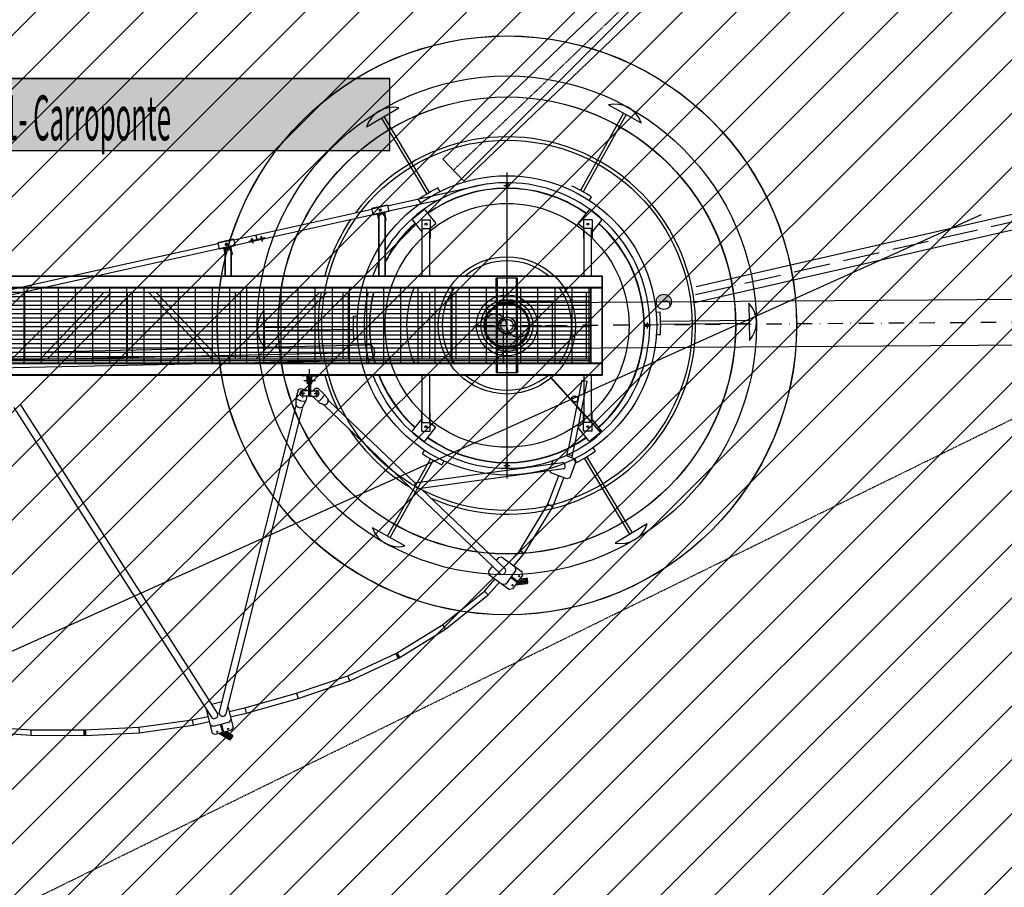
# Model space of a CAD drawing. Extents: x 2427515 to 2440852, y 4967689 to 4977109.
# Drawn here: x 2429462 to 2430108, y 4969567 to 4970137 of the extents above; entities that cross this region are included whole.
import ezdxf

# ---------------------------------------------------------------- set-up
doc = ezdxf.new("R2010")
doc.units = 0
doc.header["$MEASUREMENT"] = 0
for name, pattern in [('ACAD_ISO03W100', [30, 12, -18]), ('ACAD_ISO05W100', [33, 24, -3, 0, -3, 0, -3]), ('CENTRO', [2, 1.25, -0.25, 0.25, -0.25]), ('CONTINUA', [0]), ('TRATTO-PUNTO', [1, 0.5, -0.25, 0, -0.25])]:
    doc.linetypes.add(name, pattern=pattern)
doc.layers.get('0').update_dxf_attribs({"linetype": 'CONTINUOUS'})
doc.layers.add('CadTools_Envelope', color=23, linetype='ACAD_ISO03W100', lineweight=5)
for name, color, linetype in [('IA - Elettromeccanica di progetto', 1, 'CONTINUOUS'), ('IA - Etichette elettromeccanica progetto', 1, 'CONTINUOUS'), ('IA - Linea fanghi', 38, 'CONTINUOUS'), ('IA - Linea schiume', 30, 'CONTINUOUS'), ('IA Item linea schiume', 30, 'CONTINUOUS'), ('IA-LEGENDA-INTERVENTI DI PROGETTO', 1, 'CENTRO'), ('IA_ITEM LINEA ACQUA', 5, 'CONTINUOUS'), ('IA_LINEA ACQUA', 5, 'CONTINUOUS')]:
    doc.layers.add(name, color=color, linetype=linetype)
doc.styles.add('ROMANS', font='romans')

# ---------------------------------------------------------------- blocks, each defined once
blk = doc.blocks.new('item elettromeccanica')
at = {"lineweight": -3}
blk.add_hatch(color=254, dxfattribs=at).paths.add_polyline_path([(1691.5008, 89.1171), (1688.2494, 89.1171), (1688.2494, 89.5687), (1691.5008, 89.5687)])
at = {"color": 1}
for p, q in [((1688.2494, 89.1171), (1688.2494, 89.5687)), ((1688.2494, 89.5687), (1691.5008, 89.5687)), ((1691.5008, 89.5687), (1691.5008, 89.1171)), ((1688.2494, 89.1171), (1691.5008, 89.1171)), ((1691.5008, 89.1171), (1688.2494, 89.1171))]:
    blk.add_line(p, q, dxfattribs=at)
at = {"style": 'ROMANS', "width": 1}
blk.add_attdef('FORNITURE', (1688.6929, 89.2134), '', height=0.2822, dxfattribs=at)
blk = doc.blocks.new('DADO_ESAGONALE_10MM_SUP')
at = {"color": 0, "linetype": 'Continuous'}
for p, q in [((-0.31, 0.18), (0, 0.36)), ((-0.31, -0.18), (-0.31, 0.18)), ((0.31, 0.18), (0, 0.36)), ((0.31, -0.18), (0.31, 0.18)), ((-0.31, -0.18), (0, -0.36)), ((0.31, -0.18), (0, -0.36))]:
    blk.add_line(p, q, dxfattribs=at)
for radius in [0.315, 0.132]:
    blk.add_circle((0, 0), radius, dxfattribs=at)
blk.add_arc((0, 0), 0.197, 250, 160, dxfattribs=at)
blk = doc.blocks.new('A$C77937138')
h = blk.add_hatch()
h.set_pattern_fill('GRATE', color=256, scale=3.537658, angle=719.99972, style=0)
h.set_pattern_definition([(359.99972, (-2627.462, 2822.362), (1.38e-05, 2.8080162), []), (89.99972, (-2627.462, 2822.362), (-11.232065, 5.5e-05), [])])
h.paths.add_polyline_path([(806.16, 674.73), (21.93, 674.74), (21.93, 625.21), (806.16, 625.2)])
h.paths.add_polyline_path([(757.06, 649.97, -1), (745.74, 649.97, -1)], flags=16)
for p, q in [((818.15, 794.83), (839.54, 782.89)), ((659.39, 780.25), (680.43, 792.8)), ((666.64, 790.09), (666.66, 790.07)), ((668.33, 791.09), (668.34, 791.07)), ((828, 789.33), (799.71, 738.64)), ((829.71, 788.38), (801.42, 737.68)), ((669.07, 786.03), (698.81, 736.2)), ((670.75, 787.03), (700.49, 737.2)), ((751.4, 750.48), (751.4, 549.45)), ((673.14, 728.58), (738.69, 743.14)), ((738.69, 743.14), (738.76, 742.82)), ((707.59, 737.72), (706.1, 740.24)), ((749.37, 741.91), (753.33, 741.91)), ((750.83, 742.37), (751.97, 742.37)), ((750.83, 741.45), (751.97, 741.45)), ((673.91, 725.13), (706.95, 732.47)), ((694.86, 730.39), (693.47, 732.7)), ((805.42, 731.79), (806.85, 734.34)), ((572.19, 706.16), (662.78, 726.28)), ((673.05, 728.96), (662.69, 726.66)), ((662.69, 726.66), (663.63, 722.45)), ((673.12, 728.69), (662.76, 726.38)), ((673.93, 725.02), (663.57, 722.72)), ((673.99, 724.75), (663.63, 722.45)), ((673.05, 728.96), (673.99, 724.75)), ((689.55, 720.04), (696.73, 725.78)), ((697.73, 725.67), (704.79, 716.83)), ((805.07, 725.67), (798, 716.83)), ((813.25, 720.04), (806.06, 725.78)), ((572.96, 702.71), (663.55, 722.83)), ((667.21, 721.18), (667.21, 682.51)), ((667.43, 721.18), (667.43, 682.51)), ((671.27, 721.18), (671.27, 682.51)), ((671.48, 721.18), (671.48, 682.51)), ((689.44, 719.05), (695.5, 711.45)), ((695.5, 719.24), (695.5, 707.21)), ((695.5, 719.24), (701.16, 719.24)), ((701.16, 719.24), (701.16, 707.21)), ((801.63, 719.24), (801.63, 707.21)), ((807.29, 719.24), (801.63, 719.24)), ((807.29, 719.24), (807.29, 707.21)), ((813.36, 719.05), (807.29, 711.45)), ((695.86, 713.58), (700.81, 713.58)), ((695.86, 682.51), (695.86, 713.58)), ((700.81, 682.51), (700.81, 713.58)), ((701.16, 713.93), (704.79, 716.83)), ((801.63, 713.93), (798, 716.83)), ((806.94, 713.58), (801.99, 713.58)), ((801.99, 682.51), (801.99, 713.58)), ((806.94, 682.51), (806.94, 713.58)), ((572.11, 706.54), (561.75, 704.24)), ((561.75, 704.24), (562.69, 700.03)), ((572.17, 706.26), (561.81, 703.96)), ((572.11, 706.54), (573.05, 702.33)), ((582.2, 705.34), (592.56, 707.64)), ((582.2, 705.34), (582.27, 704.99)), ((582.27, 704.99), (592.64, 707.29)), ((583.66, 706.21), (583.74, 705.84)), ((584.52, 706.44), (583.77, 706.28)), ((583.8, 706.62), (584.35, 706.75)), ((583.85, 706.71), (583.8, 706.62)), ((583.87, 706.3), (583.8, 706.62)), ((584.26, 706.8), (583.85, 706.71)), ((583.94, 706.31), (583.85, 706.71)), ((584.62, 705.99), (583.87, 705.83)), ((584.89, 705.36), (583.9, 705.14)), ((583.99, 704.72), (583.9, 705.14)), ((583.91, 706.27), (583.99, 705.89)), ((583.96, 707.21), (584.74, 703.69)), ((583.97, 705.85), (584.52, 705.97)), ((584.12, 704.71), (584.87, 704.88)), ((584.24, 704.78), (584.14, 705.19)), ((584.35, 706.4), (584.26, 706.8)), ((584.35, 706.75), (584.26, 706.8)), ((584.42, 706.42), (584.35, 706.75)), ((584.4, 706.38), (584.49, 706)), ((584.73, 704.89), (584.64, 705.3)), ((584.65, 706.43), (584.73, 706.06)), ((584.98, 704.94), (584.89, 705.36)), ((587.5, 705.94), (586.73, 709.39)), ((586.73, 709.39), (587.5, 705.94)), ((589.87, 707.59), (589.96, 707.22)), ((589.99, 707.66), (590.73, 707.82)), ((590.57, 708.13), (590.01, 708.01)), ((590.01, 708.01), (590.07, 708.09)), ((590.09, 707.68), (590.01, 708.01)), ((590.07, 708.09), (590.48, 708.18)), ((590.16, 707.69), (590.07, 708.09)), ((590.09, 707.21), (590.83, 707.37)), ((590.11, 706.52), (591.11, 706.74)), ((590.2, 706.1), (590.11, 706.52)), ((590.12, 707.65), (590.21, 707.27)), ((590.17, 708.59), (590.96, 705.07)), ((590.74, 707.35), (590.19, 707.23)), ((591.08, 706.26), (590.34, 706.09)), ((590.45, 706.16), (590.36, 706.57)), ((590.57, 707.78), (590.48, 708.18)), ((590.48, 708.18), (590.57, 708.13)), ((590.64, 707.8), (590.57, 708.13)), ((590.62, 707.76), (590.7, 707.38)), ((590.95, 706.27), (590.86, 706.68)), ((590.87, 707.81), (590.95, 707.44)), ((591.2, 706.32), (591.11, 706.74)), ((592.56, 707.64), (592.64, 707.29)), ((695.5, 707.21), (695.86, 707.21)), ((700.81, 707.21), (701.16, 707.21)), ((801.99, 707.21), (801.63, 707.21)), ((807.29, 707.21), (806.94, 707.21)), ((465.74, 682.52), (561.83, 703.86)), ((482.06, 682.52), (562.6, 700.41)), ((572.99, 702.6), (562.62, 700.3)), ((573.05, 702.33), (562.69, 700.03)), ((566.27, 698.76), (566.27, 682.52)), ((566.48, 698.76), (566.48, 682.52)), ((570.32, 698.76), (570.32, 682.52)), ((570.54, 698.76), (570.54, 682.52)), ((21.23, 682.52), (813.66, 682.51)), ((21.23, 682.24), (813.66, 682.23)), ((172.31, 617.34), (465.74, 682.52)), ((185.2, 616.58), (482.06, 682.52)), ((744.32, 671.9), (744.32, 681.1)), ((758.47, 681.1), (744.32, 681.1)), ((758.47, 681.1), (744.32, 681.1)), ((744.32, 671.9), (744.32, 681.1)), ((745.14, 618.84), (745.14, 681.1)), ((745.14, 618.84), (745.14, 681.1)), ((757.66, 618.84), (757.66, 681.1)), ((757.66, 618.84), (757.66, 681.1)), ((758.47, 671.9), (758.47, 681.1)), ((758.47, 671.9), (758.47, 681.1)), ((813.66, 682.51), (813.66, 674.73)), ((813.66, 682.51), (813.94, 682.51)), ((813.94, 682.51), (813.94, 617.42)), ((21.23, 675.02), (813.66, 675.01)), ((21.23, 674.74), (813.66, 674.73)), ((21.93, 671.91), (806.16, 671.9)), ((435.13, 628.04), (435.13, 671.9)), ((445.43, 628.04), (487.16, 671.9)), ((492.05, 671.9), (450.32, 628.04)), ((502.35, 671.9), (502.35, 628.04)), ((505.89, 628.04), (505.89, 671.9)), ((516.19, 671.9), (557.92, 628.04)), ((562.8, 628.04), (521.07, 671.9)), ((573.1, 671.9), (573.1, 628.04)), ((576.64, 628.04), (576.64, 671.9)), ((586.94, 628.04), (628.67, 671.9)), ((633.55, 671.9), (591.82, 628.04)), ((643.85, 671.9), (643.85, 628.04)), ((647.39, 628.04), (647.39, 671.9)), ((695.86, 628.03), (695.86, 671.9)), ((700.81, 628.03), (700.81, 671.9)), ((714.61, 671.9), (714.61, 628.03)), ((718.14, 628.03), (718.14, 671.9)), ((744.32, 671.9), (744.32, 628.03)), ((744.32, 671.9), (744.32, 628.03)), ((758.47, 628.03), (758.47, 671.9)), ((758.47, 628.03), (758.47, 671.9)), ((803.33, 671.9), (803.33, 628.03)), ((806.16, 674.73), (806.16, 625.2)), ((806.16, 674.73), (806.16, 625.2)), ((806.44, 674.73), (806.44, 625.2)), ((813.66, 674.73), (813.66, 625.2)), ((592.59, 635.68), (592.24, 660.18)), ((745.14, 665), (757.66, 665)), ((745.14, 665), (757.66, 665)), ((745.14, 663.59), (757.66, 663.59)), ((745.14, 663.59), (757.66, 663.59)), ((910.2, 664.6), (910.56, 640.11)), ((653.54, 655.97), (650.62, 655.93)), ((849.21, 658.8), (851.91, 658.84)), ((910.37, 653.32), (852.27, 652.48)), ((915.1, 653.39), (915.07, 653.39)), ((592.4, 648.72), (650.44, 649.56)), ((592.43, 646.76), (650.47, 647.6)), ((842.88, 650.53), (842.88, 649.4)), ((843.34, 652), (843.34, 648.03)), ((843.8, 650.53), (843.8, 649.4)), ((910.4, 651.36), (852.3, 650.52)), ((915.12, 651.43), (915.1, 651.43)), ((653.53, 641.27), (650.83, 641.23)), ((849.2, 644.1), (852.12, 644.15)), ((745.14, 636.35), (757.66, 636.35)), ((745.14, 636.35), (757.66, 636.35)), ((745.14, 634.93), (757.66, 634.93)), ((745.14, 634.93), (757.66, 634.93)), ((21.93, 628.04), (806.16, 628.03)), ((744.32, 628.03), (744.32, 618.84)), ((744.32, 628.03), (744.32, 618.84)), ((758.47, 628.03), (758.47, 618.84)), ((758.47, 628.03), (758.47, 618.84)), ((21.23, 625.21), (813.66, 625.2)), ((21.23, 624.93), (813.66, 624.92)), ((621.92, 606.73), (621.92, 621.31)), ((621.92, 606.73), (621.92, 621.31)), ((813.66, 625.2), (813.66, 617.42)), ((21.23, 617.71), (813.66, 617.7)), ((21.23, 617.43), (813.66, 617.42)), ((618.23, 613.88), (625.78, 613.88)), ((618.23, 613.88), (625.78, 613.88)), ((620.47, 614.59), (621.04, 614.59)), ((620.47, 614.59), (621.04, 614.59)), ((621.81, 615.65), (621.25, 615.65)), ((621.25, 615.65), (621.25, 603.63)), ((621.81, 614.59), (621.25, 614.59)), ((621.81, 614.56), (621.25, 614.56)), ((621.81, 615.65), (621.81, 603.63)), ((622.03, 615.65), (622.59, 615.65)), ((622.03, 615.65), (622.03, 603.63)), ((622.03, 614.59), (622.59, 614.59)), ((622.03, 614.56), (622.59, 614.56)), ((622.59, 615.65), (622.59, 603.63)), ((622.8, 614.59), (623.37, 614.59)), ((622.8, 614.59), (623.37, 614.59)), ((695.86, 586.36), (695.86, 617.42)), ((700.81, 586.36), (700.81, 617.42)), ((758.47, 618.84), (744.32, 618.84)), ((758.47, 618.84), (744.32, 618.84)), ((797.21, 596.82), (779.72, 616.01)), ((797.27, 597.17), (779.94, 616.19)), ((800.63, 614.16), (791.84, 569.61)), ((800.63, 614.16), (801.99, 613.89)), ((801.99, 586.35), (801.99, 617.42)), ((801.99, 613.89), (804.1, 613.48)), ((806.94, 586.35), (806.94, 617.42)), ((813.66, 617.42), (813.94, 617.42)), ((613.24, 602.12), (614.68, 607.88)), ((614.68, 607.88), (615.97, 608.66)), ((615.97, 608.66), (620.09, 607.63)), ((617.36, 607.74), (617.36, 602.77)), ((620.09, 607.63), (620.37, 607.16)), ((621.81, 613.21), (621.25, 613.21)), ((622.03, 613.21), (622.59, 613.21)), ((624.26, 607.16), (625.89, 608.87)), ((625.89, 608.87), (627.4, 608.91)), ((626.48, 607.74), (626.48, 602.77)), ((627.4, 608.91), (631.74, 604.75)), ((801.99, 602.77), (804.1, 613.48)), ((618.89, 605.39), (616.01, 605.39)), ((621.25, 607.16), (617.36, 607.16)), ((621.25, 603.63), (617.36, 603.63)), ((620.18, 603.63), (619.4, 600.51)), ((621.81, 603.63), (621.25, 603.63)), ((622.03, 603.63), (622.59, 603.63)), ((622.59, 607.16), (626.48, 607.16)), ((622.59, 603.63), (626.48, 603.63)), ((627.3, 600.2), (623.71, 603.63)), ((624.95, 605.39), (627.83, 605.39)), ((633.22, 602.72), (633.41, 602.35)), ((795.87, 571.77), (801.99, 602.77)), ((558.11, 392.45), (428.19, 596.17)), ((431.79, 598.46), (561.71, 394.75)), ((562.71, 395.4), (612.97, 596.62)), ((617.1, 595.58), (566.85, 394.37)), ((613.13, 599.12), (613.08, 599.61)), ((618.37, 598.22), (618.14, 597.87)), ((629.84, 598.62), (629.39, 598.81)), ((747.5, 486.82), (631.94, 597.23)), ((634.89, 600.32), (691, 546.7)), ((800.17, 593.57), (797.21, 596.82)), ((797.27, 597.17), (800.24, 593.91)), ((689.44, 580.89), (695.5, 588.48)), ((695.5, 592.72), (695.86, 592.72)), ((695.5, 580.69), (695.5, 592.72)), ((700.81, 592.72), (701.16, 592.72)), ((701.16, 580.69), (701.16, 592.72)), ((801.63, 591.96), (800.17, 593.57)), ((801.63, 592.38), (800.24, 593.91)), ((801.99, 592.72), (801.63, 592.72)), ((801.63, 580.69), (801.63, 592.72)), ((812.83, 580.1), (801.63, 592.38)), ((812.62, 579.91), (801.63, 591.96)), ((807.29, 592.72), (806.94, 592.72)), ((807.29, 580.69), (807.29, 592.72)), ((813.36, 580.89), (807.29, 588.48)), ((695.86, 586.36), (700.81, 586.36)), ((697.73, 574.26), (704.79, 583.11)), ((701.16, 586.01), (704.79, 583.11)), ((801.63, 586.01), (798, 583.11)), ((805.07, 574.26), (798, 583.11)), ((806.94, 586.35), (801.99, 586.35)), ((689.55, 579.89), (696.73, 574.15)), ((695.5, 580.69), (701.16, 580.69)), ((807.29, 580.69), (801.63, 580.69)), ((813.25, 579.89), (806.06, 574.15)), ((812.62, 579.91), (812.83, 580.1)), ((791.04, 565.57), (791.84, 569.61)), ((794.92, 566.98), (795.87, 571.77)), ((807.88, 569.69), (809.26, 567.37)), ((673, 511.66), (701.32, 562.39)), ((697.32, 568.28), (695.89, 565.73)), ((790.63, 564.5), (790.8, 564.94)), ((790.8, 564.94), (791.04, 565.57)), ((791.04, 565.57), (794.45, 564.58)), ((793.93, 563.22), (794.45, 564.58)), ((794.45, 564.58), (794.92, 566.98)), ((795.14, 562.35), (796.64, 559.84)), ((832.04, 512.96), (802.25, 562.88)), ((833.72, 513.96), (803.93, 563.88)), ((674.72, 510.71), (703.03, 561.44)), ((691, 546.7), (787.97, 560.04)), ((788.55, 555.82), (694.94, 542.94)), ((710.04, 560.92), (708.72, 558.56)), ((749.37, 558.02), (753.33, 558.02)), ((750.83, 558.48), (751.96, 558.48)), ((750.83, 557.56), (751.96, 557.56)), ((778.27, 532.58), (785.52, 551.31)), ((781.46, 531.01), (788.82, 550.03)), ((694.94, 542.94), (750.45, 489.91)), ((759.96, 502.31), (778.27, 532.58)), ((762.83, 500.21), (781.46, 531.01)), ((778.27, 532.58), (781.46, 531.01)), ((684.54, 505.22), (663.15, 517.16)), ((843.39, 519.74), (822.36, 507.18)), ((670.7, 507.53), (670.71, 507.55)), ((672.41, 506.58), (672.42, 506.6)), ((834.46, 508.9), (834.45, 508.92)), ((836.14, 509.9), (836.13, 509.92)), ((745.95, 497.74), (744.43, 495.66)), ((745.95, 497.74), (747.92, 498.05)), ((747.92, 498.05), (761.45, 488.16)), ((752.99, 494.34), (759.96, 502.31)), ((755.86, 492.25), (762.83, 500.21)), ((762.83, 500.21), (759.96, 502.31)), ((741.89, 492.19), (739.26, 488.6)), ((757.37, 489.39), (757.06, 491.37)), ((739.26, 488.6), (739.57, 486.62)), ((739.57, 486.62), (753.09, 476.74)), ((757.37, 489.39), (750.69, 480.25)), ((758.2, 481.33), (753.82, 484.53)), ((758.62, 481.9), (754.24, 485.1)), ((761.75, 486.18), (755.07, 477.05)), ((761.75, 486.18), (761.45, 488.16)), ((736.67, 475.68), (743.64, 483.65)), ((739.13, 473.12), (746.51, 481.55)), ((750.69, 480.25), (748.71, 479.94)), ((756.98, 479.66), (764.61, 480.58)), ((757.56, 480.44), (765.23, 481.37)), ((758.13, 481.22), (765.14, 482.07)), ((758.41, 481.61), (765.1, 482.43)), ((758.7, 482.01), (765.06, 482.78)), ((759.27, 482.79), (764.97, 483.48)), ((759.84, 483.57), (764.19, 484.1)), ((765.23, 481.37), (764.97, 483.48)), ((709.12, 453.49), (736.67, 475.68)), ((711.17, 450.6), (739.13, 473.12)), ((736.67, 475.68), (739.13, 473.12)), ((755.07, 477.05), (753.09, 476.74)), ((679.06, 434.83), (709.12, 453.49)), ((709.12, 453.49), (711.17, 450.6)), ((680.75, 431.71), (711.17, 450.6)), ((646.96, 419.97), (679.06, 434.83)), ((680.25, 431.44), (678.57, 434.56)), ((680.75, 431.71), (679.06, 434.83)), ((681.24, 431.98), (679.56, 435.1)), ((648.28, 416.68), (680.75, 431.71)), ((613.48, 408.55), (646.96, 419.97)), ((648.28, 416.68), (646.96, 419.97)), ((614.53, 405.17), (648.28, 416.68)), ((579.44, 398.9), (613.48, 408.55)), ((613.48, 408.55), (614.53, 405.17)), ((564.58, 402.88), (557.65, 401.11)), ((580.32, 395.47), (614.53, 405.17)), ((554.03, 398.85), (553.94, 398.7)), ((553.94, 398.7), (558.09, 382.47)), ((568.23, 399.92), (571.8, 385.97)), ((569.1, 396.54), (579.44, 398.9)), ((569.97, 393.11), (580.32, 395.47)), ((579.44, 398.9), (580.32, 395.47)), ((509.91, 386.21), (544.95, 391.04)), ((544.95, 391.04), (555.3, 393.39)), ((544.95, 391.04), (545.59, 387.55)), ((545.59, 387.55), (556.17, 389.96)), ((558.47, 386.71), (556.74, 387.73)), ((569.43, 389.51), (558.47, 386.71)), ((564.95, 382.76), (563.61, 388.02)), ((565.64, 382.94), (564.29, 388.2)), ((569.43, 389.51), (570.45, 391.23)), ((403.53, 383.61), (439.06, 381.02)), ((403.91, 387.13), (439.2, 384.56)), ((439.2, 384.56), (439.06, 381.02)), ((439.2, 384.56), (474.57, 384.46)), ((474.09, 380.91), (474.01, 384.45)), ((474.57, 384.46), (509.91, 386.21)), ((474.65, 380.92), (474.57, 384.46)), ((474.65, 380.92), (510.23, 382.69)), ((475.22, 380.94), (475.14, 384.47)), ((509.91, 386.21), (510.23, 382.69)), ((510.23, 382.69), (545.59, 387.55)), ((559.81, 381.45), (558.09, 382.47)), ((570.78, 384.25), (559.81, 381.45)), ((562.95, 382.25), (569.42, 378.11)), ((563.89, 382.49), (570.4, 378.33)), ((564.82, 382.73), (570.78, 378.92)), ((565.29, 382.85), (570.97, 379.22)), ((565.76, 382.97), (571.16, 379.52)), ((566.7, 383.21), (571.54, 380.12)), ((567.64, 383.45), (571.33, 381.09)), ((570.78, 384.25), (571.8, 385.97)), ((439.06, 381.02), (474.65, 380.92)), ((570.4, 378.33), (571.54, 380.12))]:
    blk.add_line(p, q)
for points in [[(1341.27, 923.04, 0.065667), (1250.3, 1066.65), (1250.3, 1066.65), (1250.3, 1066.65, 15.228451)], [(1336.8, 920.97, 0.065667), (1246.51, 1063.49, 15.228451)], [(1323.4, 914.77, 0.065667), (1235.18, 1054.03, 15.228451)], [(620.47, 616.29, 0.414214), (619.9, 616.86), (617.07, 616.86, -0.414214), (616.79, 617.14), (616.79, 617.42), (621.04, 617.42), (621.04, 611.76), (620.75, 611.76, -0.414214), (620.47, 612.04)], [(620.47, 616.29, 0.414214), (619.9, 616.86), (617.07, 616.86, -0.414214), (616.79, 617.14), (616.79, 617.42), (621.04, 617.42), (621.04, 611.76), (620.75, 611.76, -0.414214), (620.47, 612.04)], [(623.37, 616.29, -0.414214), (623.94, 616.86), (626.77, 616.86, 0.414214), (627.05, 617.14), (627.05, 617.42), (622.8, 617.42), (622.8, 611.76), (623.09, 611.76, 0.414214), (623.37, 612.04)], [(623.37, 616.29, -0.414214), (623.94, 616.86), (626.77, 616.86, 0.414214), (627.05, 617.14), (627.05, 617.42), (622.8, 617.42), (622.8, 611.76), (623.09, 611.76, 0.414214), (623.37, 612.04)]]:
    blk.add_lwpolyline(points, format="xyb", close=True)
for points in [[(751.4, 743.68), (750.83, 743.68), (750.83, 740.14), (751.4, 740.14)], [(751.4, 743.68), (751.97, 743.68), (751.97, 740.14), (751.4, 740.14)], [(21.93, 674.74), (813.66, 674.73), (813.66, 625.2), (21.93, 625.21)], [(806.16, 625.2), (21.93, 625.21), (21.93, 674.74), (806.16, 674.73)], [(746.68, 652.61), (746.25, 652.3), (746.3, 651.77), (746.78, 651.55), (747.21, 651.86), (747.16, 652.39)], [(749.1, 654.87), (748.57, 654.87), (748.3, 654.41), (748.57, 653.95), (749.1, 653.95), (749.36, 654.41)], [(749.1, 645.07), (748.57, 645.07), (748.3, 645.53), (748.57, 645.99), (749.1, 645.99), (749.36, 645.53)], [(756.79, 649.51), (757.06, 649.97), (756.79, 650.43), (756.26, 650.43), (756, 649.97), (756.26, 649.51)], [(845.11, 649.97), (845.11, 650.53), (841.57, 650.53), (841.57, 649.97)], [(845.11, 649.97), (845.11, 649.4), (841.57, 649.4), (841.57, 649.97)], [(752.39, 644.66), (751.96, 644.35), (751.47, 644.57), (751.42, 645.09), (751.85, 645.4), (752.33, 645.19)], [(751.4, 556.26), (750.83, 556.26), (750.83, 559.79), (751.4, 559.79)], [(751.4, 556.26), (751.96, 556.26), (751.96, 559.79), (751.4, 559.79)]]:
    blk.add_lwpolyline(points, close=True)
for points in [[(671.48, 719.12), (672.3, 719.3), (671.23, 724.13), (666.39, 723.06), (667.21, 719.36)], [(583.66, 705.78), (584.83, 706.04), (584.86, 705.93), (583.68, 705.67), (583.66, 705.78)], [(591.05, 707.42), (589.87, 707.16), (589.9, 707.05), (591.07, 707.31), (591.05, 707.42)], [(570.54, 696.7), (571.36, 696.88), (570.28, 701.71), (565.45, 700.64), (566.27, 696.94)], [(790.2, 564.67), (795.9, 562.46), (796.71, 560.63), (792.63, 550.07), (790.8, 549.26), (780.24, 553.35), (779.69, 554.6)], [(780.94, 559.08), (781.81, 561.33)]]:
    blk.add_lwpolyline(points)
for points in [[(671.48, 719.33), (671.84, 719.41, 0.414214), (672, 719.67), (671.11, 723.67, 0.414214), (670.86, 723.84), (666.85, 722.95, 0.414214), (666.69, 722.69), (667.21, 720.34)], [(570.54, 696.91), (570.9, 696.99, 0.414214), (571.06, 697.25), (570.17, 701.25, 0.414214), (569.92, 701.41), (565.91, 700.52, 0.414214), (565.75, 700.27), (566.27, 697.92)]]:
    blk.add_lwpolyline(points, format="xyb")
for centre, radius in [((751.51, 650.04), 190), ((751.4, 650), 163.73), ((751.51, 650.04), 150), ((751.44, 650.04), 121.52), ((751.43, 650.04), 98.24), ((751.51, 650.04), 80), ((698.33, 716.41), 0.672), ((698.33, 716.41), 0.672), ((698.33, 716.41), 0.672), ((804.46, 716.41), 0.672), ((804.46, 716.41), 0.672), ((804.46, 716.41), 0.672), ((751.4, 650.04), 20), ((751.4, 650.04), 17.08), ((751.4, 650), 14.23), ((751.4, 649.97), 5.66), ((751.4, 649.97), 5.66), ((751.4, 649.97), 5.66), ((751.4, 649.97), 5.66), ((751.44, 650.04), 5.36), ((751.43, 650.04), 4.06), ((617.36, 605.39), 0.672), ((626.48, 605.39), 0.672), ((796.04, 601.69), 2.13), ((796.04, 601.69), 1.92), ((698.33, 583.52), 0.672), ((698.33, 583.52), 0.672), ((698.33, 583.52), 0.672), ((804.46, 583.52), 0.672), ((804.46, 583.52), 0.672), ((804.46, 583.52), 0.672), ((759.46, 485.45), 0.389), ((755.08, 479.45), 0.389), ((561.34, 383.3), 0.389), ((568.54, 385.14), 0.389)]:
    blk.add_circle(centre, radius)
for centre, radius, start, end in [((822.27, 777.09), 18.22, 18.58386, 103.07451), ((676.82, 774.95), 18.22, 78.58386, 163.07451), ((751.4, 649.97), 123.82, 246.25776, 143.33514), ((751.4, 649.97), 93.71, 200.32203, 148.51847), ((751.37, 650.04), 100.92, 116.65347, 125.00491), ((751.4, 649.97), 90.17, 54.76081, 125.23863), ((751.4, 649.97), 89.96, 54.76877, 125.23066), ((751.37, 650.04), 100.92, 56.65347, 65.00491), ((697.18, 725.23), 0.708, 38.61224, 128.61224), ((805.62, 725.23), 0.708, 51.38719, 141.38719), ((751.4, 649.97), 123.82, 145.78017, 164.76006), ((669.35, 721.18), 2.13, 359.99972, 179.99972), ((669.35, 721.18), 1.92, 359.99972, 179.99972), ((751.4, 649.97), 90.17, 131.98585, 152.40766), ((689.99, 719.49), 0.708, 128.61224, 218.61224), ((751.4, 649.97), 90.17, 311.98585, 48.01358), ((812.81, 719.49), 0.708, 321.38719, 51.38719), ((751.4, 649.97), 89.96, 131.99382, 152.66746), ((751.4, 649.97), 89.96, 311.99382, 48.00561), ((583.82, 706.05), 0.234, 69.65583, 135.39027), ((583.82, 706.05), 0.234, 249.65583, 315.39027), ((584.34, 705.5), 0.881, 85.7444, 119.3017), ((584.05, 706.77), 0.881, 265.7444, 299.3017), ((584.07, 704.94), 0.234, 249.65583, 315.39027), ((584.3, 705.66), 0.881, 265.7444, 299.3017), ((584.57, 706.21), 0.234, 69.65583, 135.39027), ((584.57, 706.22), 0.234, 249.65583, 315.39027), ((584.81, 705.11), 0.234, 249.65583, 315.39027), ((590.04, 707.43), 0.234, 69.65583, 135.39027), ((590.04, 707.44), 0.234, 249.65583, 315.39027), ((590.55, 706.88), 0.881, 85.7444, 119.3017), ((590.29, 706.32), 0.234, 249.65583, 315.39027), ((590.27, 708.15), 0.881, 265.7444, 299.3017), ((590.52, 707.04), 0.881, 265.7444, 299.3017), ((590.79, 707.59), 0.234, 69.65583, 135.39027), ((590.78, 707.6), 0.234, 249.65583, 315.39027), ((591.03, 706.49), 0.234, 249.65583, 315.39027), ((568.4, 698.76), 2.13, 359.99972, 179.99972), ((568.4, 698.76), 1.92, 359.99972, 179.99972), ((751.4, 649.97), 42.45, 50.05521, 129.94422), ((751.4, 649.97), 93.71, 153.94014, 159.67741), ((751.4, 649.97), 123.82, 169.79633, 190.2031), ((751.4, 649.97), 93.71, 166.46405, 195.32215), ((751.4, 649.97), 90.17, 165.92231, 195.93894), ((751.4, 649.97), 89.96, 165.8884, 195.97755), ((751.4, 649.97), 65.75, 157.87411, 202.12533), ((751.4, 649.97), 42.45, 144.31438, 215.68505), ((751.4, 649.97), 42.45, 324.31438, 35.68505), ((605.9, 648.12), 18.22, 138.58386, 223.07451), ((896.9, 652.16), 18.22, 318.58386, 43.07451), ((751.37, 650.04), 100.92, 176.65347, 185.00491), ((751.37, 650.04), 100.92, 356.65347, 5.00491), ((751.4, 649.97), 123.82, 195.23938, 206.3554), ((751.4, 649.97), 90.17, 201.15678, 228.01358), ((751.4, 649.97), 89.96, 201.20911, 228.00561), ((751.4, 649.97), 42.45, 230.05521, 309.94422), ((751.4, 649.97), 44.22, 309.82749, 310.19449), ((620.11, 600.4), 7.08, 165.97663, 186.42609), ((617.98, 607.95), 7.58, 231.13061, 280.82266), ((617.36, 605.39), 1.77, 89.99972, 269.99972), ((626.48, 605.39), 1.77, 269.99972, 89.99972), ((624.57, 607.2), 7.58, 291.46055, 341.15261), ((631.37, 600.72), 2.82, 264.42839, 8.18477), ((626.86, 599.64), 7.08, 25.85713, 46.30658), ((639.77, 605.43), 7.08, 205.85713, 226.30658), ((606.1, 598.33), 7.08, 345.97663, 6.42609), ((615.72, 598.83), 2.82, 204.09844, 307.85483), ((623.97, 593.87), 7.08, 145.52718, 165.97663), ((612.54, 602.22), 7.08, 325.52718, 345.97663), ((632.18, 605.31), 7.08, 226.30658, 246.75603), ((627.05, 592.12), 7.08, 46.30658, 66.75603), ((751.4, 649.97), 123.82, 213.32462, 239.28854), ((689.99, 580.45), 0.708, 141.38719, 231.38719), ((751.4, 649.97), 90.17, 234.76081, 305.23863), ((751.4, 649.97), 89.96, 234.76877, 305.23066), ((812.81, 580.45), 0.708, 308.61224, 38.61224), ((697.18, 574.71), 0.708, 231.38719, 321.38719), ((805.62, 574.71), 0.708, 218.61224, 308.61224), ((751.37, 650.04), 100.92, 236.65347, 245.00491), ((751.37, 650.04), 100.92, 296.65347, 305.00491), ((694.22, 546.13), 3.27, 169.8875, 282.72566), ((680.42, 522.97), 18.22, 198.58386, 283.07451), ((825.97, 525.04), 18.22, 258.58386, 343.07451), ((764.27, 483.39), 0.708, 6.91068, 96.91068), ((764.53, 481.29), 0.708, 276.91068, 6.91068), ((569.8, 378.71), 0.708, 237.41488, 327.41488), ((570.95, 380.5), 0.708, 327.41488, 57.41488)]:
    blk.add_arc(centre, radius, start, end)
for centre, major_axis, start_param, end_param in [((788.28, 557.93), (-0.31, 2.11), 3.113547, 6.283185), ((748.99, 488.35), (1.46, 1.56), 3.113547, 6.283185), ((559.92, 393.58), (1.79, 1.16), 3.113547, 6.283185), ((564.77, 394.87), (-2.07, 0.5), -0.028045, 3.141593)]:
    blk.add_ellipse(centre, major_axis=major_axis, ratio=0.64243, start_param=start_param, end_param=end_param)
at = {"xscale": 2.052454616961736, "yscale": 2.052454616961736, "zscale": 2.052454616961736, "rotation": 12.5230457815721}
for p in [(668.34, 725.7), (567.4, 703.28)]:
    blk.add_blockref('DADO_ESAGONALE_10MM_SUP', p, dxfattribs=at)

msp = doc.modelspace()

# ---------------------------------------------------------------- hatches: boundary and pattern name
at = {"layer": 'IA - Linea schiume'}
msp.add_hatch(color=256, dxfattribs=at).paths.add_polyline_path([(2429884.19, 4969951.71, -1), (2429880.99, 4969955.55, -0.414214), (2429888.03, 4969954.92, -0.414214), (2429887.4, 4969947.88, 1)])
at = {"layer": 'IA-LEGENDA-INTERVENTI DI PROGETTO', "ltscale": 0.1}
h = msp.add_hatch(dxfattribs=at)
h.set_pattern_fill('ANSI31', color=256, scale=200)
edge = h.paths.add_edge_path()
edge.add_line((2430524.44, 4970037.02), (2430727.79, 4970145.17))
edge.add_line((2430727.79, 4970145.17), (2430483.6, 4970604.27))
edge.add_line((2430483.6, 4970604.27), (2430280.26, 4970496.12))
edge.add_arc((2429781.21, 4969936.2), 750.04, 48.28992, 367.72498)
at = {"layer": 'IA_LINEA ACQUA', "linetype": 'Continuous'}
msp.add_hatch(color=256, dxfattribs=at).paths.add_polyline_path([(2429781.25, 4969936.21, 1), (2429766.25, 4969936.19, 0.414214), (2429781.27, 4969921.21, 0.414214), (2429796.25, 4969936.23, -1)])

# ---------------------------------------------------------------- linework, layer by layer
at = {"ltscale": 40}
msp.add_lwpolyline([(2429739.17, 4970045.32), (2429753.03, 4970030.84)], dxfattribs=at)
for radius in [750, 720, 670, 650, 190, 150, 45, 15]:
    msp.add_circle((2429781.25, 4969936.22), radius)
at = {"layer": 'CadTools_Envelope', "linetype": 'CONTINUA', "ltscale": 40}
for points, knots in [([(2434597.59, 4973333.94), (2434389.89, 4973254.89), (2433844.2, 4973006), (2432078.47, 4972749.8), (2430256.3, 4973084.64), (2428124.72, 4972531.69), (2427852.07, 4971111.73), (2427748.15, 4969806.5), (2428422.21, 4968962.77), (2430114.48, 4968579.71), (2431775.54, 4968639.5), (2433556.12, 4968696.45), (2433861.05, 4969096.1), (2434097.11, 4970249.34), (2433786.12, 4971449.59), (2434119.03, 4972736.81), (2435184.2, 4973265.63), (2436062.52, 4973217.18), (2436735.03, 4973180.08)], [2144.293094, 2144.293094, 2144.293094, 2144.293094, 2812.955567, 3919.681312, 7424.81138, 8527.115631, 9887.847037, 11363.646638, 12241.037456, 13168.763244, 16634.415958, 17179.227529, 17725.972842, 18324.531607, 20657.664545, 21405.835697, 22016.043961, 24010.021424, 24010.021424, 24010.021424, 24010.021424]), ([(2433715.49, 4972600.98), (2432537.38, 4972481.17), (2432410.36, 4972479.07), (2432158.47, 4972478.71), (2432033.6, 4972480.46), (2431785.7, 4972486.03), (2431662.67, 4972489.86), (2431418.1, 4972497.89), (2431296.57, 4972502.09), (2431054.63, 4972509.26), (2430934.23, 4972512.22), (2430694.17, 4972515.34), (2430574.51, 4972515.5), (2430335.49, 4972511.53), (2430216.14, 4972507.4), (2429977.24, 4972493.4), (2429857.7, 4972483.53), (2429715.42, 4972467.57), (2429693.05, 4972464.94), (2429625.88, 4972456.65), (2429581.04, 4972450.6), (2429513.39, 4972440.67), (2429490.64, 4972437.19), (2429462.16, 4972432.65), (2429456.44, 4972431.73), (2429445.01, 4972429.87), (2429439.31, 4972428.93), (2429422.21, 4972426.1), (2429410.84, 4972424.18), (2429376.84, 4972418.3), (2429354.32, 4972414.25), (2429291.08, 4972402.32), (2429250.81, 4972394.07), (2429172.09, 4972376.38), (2429133.65, 4972366.93), (2429059.18, 4972346.73), (2429023.16, 4972335.98), (2428959.93, 4972315.09), (2428932.25, 4972305.14), (2428879.33, 4972284.4), (2428854.09, 4972273.61), (2428806.31, 4972251.28), (2428783.79, 4972239.74), (2428746.1, 4972218.58), (2428730.4, 4972209.08), (2428700.83, 4972189.78), (2428686.97, 4972180), (2428661.06, 4972160.22), (2428649.02, 4972150.22), (2428635.93, 4972138.42), (2428634.06, 4972136.71), (2428630.83, 4972133.72), (2428629.46, 4972132.43), (2428626.73, 4972129.84), (2428625.36, 4972128.53), (2428621.29, 4972124.59), (2428618.59, 4972121.91), (2428610.55, 4972113.78), (2428605.26, 4972108.19), (2428590.3, 4972091.73), (2428580.78, 4972080.43), (2428562.09, 4972056.51), (2428552.91, 4972043.88), (2428534.9, 4972017.23), (2428526.06, 4972003.19), (2428508.74, 4971973.68), (2428500.26, 4971958.21), (2428483.69, 4971925.82), (2428475.6, 4971908.91), (2428459.85, 4971873.69), (2428452.18, 4971855.38), (2428437.3, 4971817.44), (2428430.09, 4971797.8), (2428412.9, 4971747.94), (2428403.2, 4971717.01), (2428384.77, 4971652.79), (2428376.05, 4971619.5), (2428359.54, 4971550.89), (2428351.74, 4971515.57), (2428336.98, 4971443.23), (2428330.01, 4971406.21), (2428316.74, 4971330.77), (2428310.45, 4971292.36), (2428298.37, 4971214.44), (2428292.59, 4971174.94), (2428286.05, 4971128.59), (2428285.15, 4971122.14), (2428283.51, 4971110.37), (2428282.77, 4971105.06), (2428280.42, 4971088.04), (2428278.82, 4971076.36), (2428274.09, 4971041.38), (2428271.02, 4971018.18), (2428262.14, 4970948.94), (2428256.63, 4970903.27), (2428245.32, 4970800.53), (2428239.86, 4970743.82), (2428231.19, 4970632.65), (2428227.98, 4970578.19), (2428224.22, 4970471.93), (2428223.68, 4970420.13), (2428225.42, 4970328.36), (2428227.22, 4970287.9), (2428233.01, 4970209.27), (2428236.99, 4970171.1), (2428247.21, 4970097.19), (2428253.45, 4970061.45), (2428266.82, 4969999.1), (2428273.55, 4969972.05), (2428288.54, 4969919.53), (2428296.8, 4969894.07), (2428309.31, 4969859.92), (2428312.88, 4969850.6), (2428318.04, 4969837.7), (2428319.53, 4969834.04), (2428322.56, 4969826.72), (2428324.1, 4969823.07), (2428328.78, 4969812.14), (2428331.98, 4969804.89), (2428341.86, 4969783.25), (2428348.79, 4969768.96), (2428371.46, 4969724.95), (2428388.37, 4969695.82), (2428424.86, 4969639.65), (2428444.44, 4969612.6), (2428485.95, 4969561.05), (2428507.87, 4969536.54), (2428553.66, 4969490.46), (2428577.52, 4969468.88), (2428611.96, 4969441.01), (2428621.87, 4969433.35), (2428644.88, 4969416.35), (2428658.06, 4969407.2), (2428675.14, 4969396.07), (2428678.88, 4969393.68), (2428686.45, 4969388.93), (2428690.27, 4969386.57), (2428701.86, 4969379.55), (2428709.73, 4969374.95), (2428735.66, 4969360.35), (2428754.34, 4969350.65), (2428793.3, 4969331.96), (2428813.58, 4969322.97), (2428855.74, 4969305.69), (2428877.61, 4969297.41), (2428922.86, 4969281.51), (2428946.25, 4969273.91), (2428994.44, 4969259.35), (2429019.24, 4969252.4), (2429070.14, 4969239.09), (2429096.24, 4969232.74), (2429159.89, 4969218.2), (2429197.98, 4969210.26), (2429276.03, 4969195.15), (2429316, 4969187.98), (2429361.38, 4969180.23), (2429366.04, 4969179.44), (2429375.36, 4969177.87), (2429380.02, 4969177.09), (2429394.02, 4969174.75), (2429403.35, 4969173.21), (2429431.36, 4969168.64), (2429450.06, 4969165.66), (2429506.21, 4969156.9), (2429543.73, 4969151.32), (2429656.55, 4969135.31), (2429732.13, 4969125.63), (2429953.15, 4969100.13), (2430099.69, 4969086.74), (2430396.43, 4969065.69), (2430546.64, 4969058.03), (2430851.34, 4969047.46), (2431005.82, 4969044.56), (2431319.62, 4969042.5), (2431478.93, 4969043.36), (2431802.9, 4969047.8), (2431967.56, 4969051.38), (2432302.73, 4969060.24), (2432473.25, 4969065.51), (2432669.55, 4969071.81), (2432692.22, 4969072.54), (2432760.4, 4969074.75), (2432806.07, 4969076.24), (2432867.64, 4969078.24), (2432883.36, 4969078.75), (2432903, 4969079.39), (2432906.91, 4969079.51), (2432914.72, 4969079.77), (2432918.61, 4969079.89), (2432930.24, 4969080.27), (2432937.94, 4969080.53), (2432960.87, 4969081.29), (2432975.94, 4969081.82), (2433014.05, 4969083.26), (2433036.71, 4969084.23), (2433080.54, 4969086.5), (2433101.71, 4969087.8), (2433142.2, 4969090.82), (2433161.54, 4969092.55), (2433198.02, 4969096.47), (2433215.16, 4969098.68), (2433243.67, 4969103.02), (2433255.5, 4969105.09), (2433277.27, 4969109.42), (2433287.21, 4969111.68), (2433305, 4969116.23), (2433312.84, 4969118.53), (2433324.88, 4969122.47), (2433329.5, 4969124.14), (2433334.37, 4969126.07), (2433335.3, 4969126.45), (2433336.95, 4969127.14), (2433337.68, 4969127.44), (2433338.8, 4969127.93), (2433339.22, 4969128.11), (2433340.06, 4969128.49), (2433340.47, 4969128.67), (2433341.71, 4969129.24), (2433342.52, 4969129.61), (2433344.91, 4969130.75), (2433346.44, 4969131.52), (2433351.25, 4969134.04), (2433354.36, 4969135.84), (2433360.42, 4969139.68), (2433363.38, 4969141.72), (2433369.31, 4969146.19), (2433372.3, 4969148.61), (2433378.41, 4969153.99), (2433381.53, 4969156.94), (2433387.99, 4969163.53), (2433391.33, 4969167.16), (2433398.21, 4969175.22), (2433401.75, 4969179.64), (2433409.04, 4969189.37), (2433412.78, 4969194.66), (2433420.4, 4969206.18), (2433424.28, 4969212.39), (2433432.14, 4969225.76), (2433436.11, 4969232.91), (2433444.1, 4969248.13), (2433448.11, 4969256.2), (2433453.6, 4969267.85), (2433455.07, 4969271.05), (2433457.57, 4969276.55), (2433458.58, 4969278.82), (2433460.6, 4969283.4), (2433461.61, 4969285.71), (2433464.62, 4969292.71), (2433466.61, 4969297.46), (2433472.52, 4969311.93), (2433476.38, 4969321.91), (2433487.31, 4969351.66), (2433494.15, 4969372.23), (2433507.09, 4969415.26), (2433513.18, 4969437.72), (2433524.57, 4969484.24), (2433529.86, 4969508.29), (2433539.63, 4969557.68), (2433544.11, 4969583.02), (2433552.26, 4969634.66), (2433555.94, 4969660.98), (2433560.43, 4969697.23), (2433561.57, 4969706.88), (2433563.36, 4969722.63), (2433564.02, 4969728.72), (2433565.32, 4969740.9), (2433565.95, 4969747), (2433567.78, 4969765.31), (2433568.93, 4969777.54), (2433572.15, 4969814.31), (2433574, 4969838.93), (2433579.17, 4969919.76), (2433581.36, 4969976.44), (2433583.4, 4970091.13), (2433583.25, 4970149.14), (2433581.12, 4970266.55), (2433579.14, 4970325.96), (2433573.87, 4970446.23), (2433570.58, 4970507.1), (2433563.29, 4970630.33), (2433559.29, 4970692.7), (2433551.19, 4970818.99), (2433547.09, 4970882.9), (2433539.47, 4971012.32), (2433535.95, 4971077.82), (2433530.19, 4971210.46), (2433527.94, 4971277.59), (2433525.49, 4971413.51), (2433525.28, 4971482.3), (2433527.66, 4971621.54), (2433530.25, 4971691.99), (2433539.06, 4971834.52), (2433545.27, 4971906.59), (2433555.74, 4971997.2), (2433557.93, 4972015.01), (2433561.27, 4972040.64), (2433562.3, 4972048.42), (2433564.2, 4972062.26), (2433565.04, 4972068.31), (2433568, 4972089.19), (2433570.21, 4972104.11), (2433577.2, 4972149.13), (2433582.34, 4972179.5), (2433591.08, 4972226.23), (2433653.2, 4972496.12), (2433715.49, 4972600.98)], [4156.50844, 4156.50844, 4156.50844, 4156.50844, 4528.260961, 4528.260961, 4900.013482, 4900.013482, 5271.766003, 5271.766003, 5643.518524, 5643.518524, 6015.271045, 6015.271045, 6387.023566, 6387.023566, 6758.776087, 6758.776087, 7130.528608, 7130.528608, 7199.83802, 7199.83802, 7338.456844, 7338.456844, 7408.607761, 7408.607761, 7426.201441, 7426.201441, 7443.795121, 7443.795121, 7478.98248, 7478.98248, 7549.357199, 7549.357199, 7678.18896, 7678.18896, 7807.02072, 7807.02072, 7935.85248, 7935.85248, 8043.10326, 8043.10326, 8150.354041, 8150.354041, 8257.604821, 8257.604821, 8342.157682, 8342.157682, 8426.710543, 8426.710543, 8511.263404, 8511.263404, 8525.586855, 8525.586855, 8536.274224, 8536.274224, 8546.961594, 8546.961594, 8568.336332, 8568.336332, 8611.085809, 8611.085809, 8690.402409, 8690.402409, 8769.719009, 8769.719009, 8849.035608, 8849.035608, 8928.352208, 8928.352208, 9007.668808, 9007.668808, 9086.985408, 9086.985408, 9166.302008, 9166.302008, 9282.184934, 9282.184934, 9398.06786, 9398.06786, 9513.950786, 9513.950786, 9629.833712, 9629.833712, 9745.716638, 9745.716638, 9861.599564, 9861.599564, 9880.305398, 9880.305398, 9895.658278, 9895.658278, 9929.552578, 9929.552578, 9997.341178, 9997.341178, 10132.918378, 10132.918378, 10306.219042, 10306.219042, 10479.519705, 10479.519705, 10652.820369, 10652.820369, 10795.899561, 10795.899561, 10938.978752, 10938.978752, 11082.057944, 11082.057944, 11197.609541, 11197.609541, 11313.161138, 11313.161138, 11357.22017, 11357.22017, 11374.816309, 11374.816309, 11392.412447, 11392.412447, 11427.604725, 11427.604725, 11497.989279, 11497.989279, 11647.157444, 11647.157444, 11796.325608, 11796.325608, 11945.493773, 11945.493773, 12094.661937, 12094.661937, 12153.892281, 12153.892281, 12230.644356, 12230.644356, 12252.116443, 12252.116443, 12273.58853, 12273.58853, 12316.532704, 12316.532704, 12412.147241, 12412.147241, 12507.761778, 12507.761778, 12603.376315, 12603.376315, 12698.990852, 12698.990852, 12794.605389, 12794.605389, 12890.219926, 12890.219926, 13022.722524, 13022.722524, 13155.225123, 13155.225123, 13170.328597, 13170.328597, 13185.43207, 13185.43207, 13215.639017, 13215.639017, 13276.052911, 13276.052911, 13396.880698, 13396.880698, 13638.536273, 13638.536273, 14099.717791, 14099.717791, 14560.89931, 14560.89931, 15022.080829, 15022.080829, 15483.262348, 15483.262348, 15944.443867, 15944.443867, 16405.625385, 16405.625385, 16465.680505, 16465.680505, 16585.790744, 16585.790744, 16626.843667, 16626.843667, 16637.034431, 16637.034431, 16647.225195, 16647.225195, 16667.606723, 16667.606723, 16708.369779, 16708.369779, 16772.435614, 16772.435614, 16836.501449, 16836.501449, 16900.567283, 16900.567283, 16964.633118, 16964.633118, 17015.86172, 17015.86172, 17067.090323, 17067.090323, 17118.318926, 17118.318926, 17159.010236, 17159.010236, 17169.289465, 17169.289465, 17178.062474, 17178.062474, 17183.533054, 17183.533054, 17189.003634, 17189.003634, 17199.944794, 17199.944794, 17221.827115, 17221.827115, 17270.086452, 17270.086452, 17318.345789, 17318.345789, 17366.605126, 17366.605126, 17414.864463, 17414.864463, 17463.1238, 17463.1238, 17511.383137, 17511.383137, 17559.642474, 17559.642474, 17607.901811, 17607.901811, 17656.161148, 17656.161148, 17704.420485, 17704.420485, 17722.201249, 17722.201249, 17734.462448, 17734.462448, 17746.723647, 17746.723647, 17771.246044, 17771.246044, 17820.290839, 17820.290839, 17913.289651, 17913.289651, 18006.288462, 18006.288462, 18099.287274, 18099.287274, 18192.286086, 18192.286086, 18285.284897, 18285.284897, 18318.787533, 18318.787533, 18339.798354, 18339.798354, 18360.809175, 18360.809175, 18402.830817, 18402.830817, 18486.874101, 18486.874101, 18677.444606, 18677.444606, 18868.015111, 18868.015111, 19058.585616, 19058.585616, 19249.156121, 19249.156121, 19439.726626, 19439.726626, 19630.29713, 19630.29713, 19820.867635, 19820.867635, 20011.43814, 20011.43814, 20202.008645, 20202.008645, 20392.57915, 20392.57915, 20583.149655, 20583.149655, 20629.629234, 20629.629234, 20649.873271, 20649.873271, 20665.581971, 20665.581971, 20703.932534, 20703.932534, 20780.63366, 20780.63366, 20820.792503, 20820.792503, 20820.792503, 20820.792503])]:
    msp.add_open_spline(points, degree=3, knots=knots, dxfattribs=at)
at = {"layer": 'IA - Linea fanghi', "linetype": 'TRATTO-PUNTO', "ltscale": 0.3}
msp.add_line((2429746.1, 4970038.08), (2430276.36, 4970546.05), dxfattribs=at)
at = {"layer": 'IA - Linea fanghi'}
msp.add_lwpolyline([(2429739.17, 4970045.32), (2430269.4, 4970553.23), (2430283.32, 4970538.88), (2429753.03, 4970030.84)], dxfattribs=at)
at = {"layer": 'IA - Linea schiume'}
for p, q in [((2429905.49, 4969961.77), (2430512.88, 4970101.02)), ((2429904.31, 4969951.24), (2430514.97, 4970091.44)), ((2429274.19, 4969914.63), (2429689.42, 4969923.5)), ((2429274.19, 4969909.63), (2429694.64, 4969918.72)), ((2429274.19, 4969904.63), (2429689.86, 4969913.51))]:
    msp.add_line(p, q, dxfattribs=at)
at = {"layer": 'IA - Linea schiume', "linetype": 'ACAD_ISO05W100'}
msp.add_line((2429904.9, 4969956.5), (2430513.92, 4970096.33), dxfattribs=at)
at = {"layer": 'IA - Linea schiume'}
msp.add_circle((2429884.19, 4969951.71), 5, dxfattribs=at)
for centre, radius, start, end in [((2429885.8, 4969949.8), 2.5, 309.90735, 129.90735), ((2429689.64, 4969918.5), 5, 272.52252, 92.52252)]:
    msp.add_arc(centre, radius, start, end, dxfattribs=at)
at = {"layer": 'IA Item linea schiume', "linetype": 'CONTINUA', "ltscale": 40}
msp.add_lwpolyline([(2428463.61, 4969288.35), (2428493.02, 4969288.35), (2430092.55, 4970009.02)], dxfattribs=at)
at = {"layer": 'IA_ITEM LINEA ACQUA', "linetype": 'TRATTO-PUNTO', "ltscale": 0.01}
msp.add_lwpolyline([(2428463.61, 4969233.67), (2428806.32, 4969233.67), (2430235.25, 4969934.85)], dxfattribs=at)
at = {"layer": 'IA_LINEA ACQUA', "linetype": 'TRATTO-PUNTO', "ltscale": 0.3}
for p, q in [((2429781.29, 4969906.57), (2429781.21, 4969965.85)), ((2429759.74, 4969936.18), (2429819.01, 4969936.26))]:
    msp.add_line(p, q, dxfattribs=at)
at = {"layer": 'IA_LINEA ACQUA', "linetype": 'Continuous'}
for points in [[(2429810.39, 4969951.24), (2430430.79, 4969955.74)], [(2429781.27, 4969921.21), (2429811.27, 4969921.25), (2429811.23, 4969951.25), (2429781.23, 4969951.21)], [(2429811.27, 4969921.25), (2430431.67, 4969925.75)]]:
    msp.add_lwpolyline(points, dxfattribs=at)
at = {"layer": 'IA_LINEA ACQUA', "linetype": 'TRATTO-PUNTO', "lineweight": -3, "ltscale": 20}
msp.add_lwpolyline([(2429810.83, 4969936.25), (2430431.23, 4969940.74)], dxfattribs=at)
at = {"layer": 'IA_LINEA ACQUA', "linetype": 'Continuous'}
msp.add_circle((2429781.25, 4969936.21), 15, dxfattribs=at)
at = {"layer": 'IA_LINEA ACQUA'}
msp.add_circle((2429781.25, 4969936.04), 15, dxfattribs=at)
at = {"layer": 'IA_LINEA ACQUA', "linetype": 'Continuous'}
for centre, start, end in [((2429773.75, 4969936.2), 0.07563, 180.07563), ((2429788.75, 4969936.22), 180.07563, 0.07563)]:
    msp.add_arc(centre, 7.5, start, end, dxfattribs=at)

# ---------------------------------------------------------------- block references
at = {"layer": 'IA - Elettromeccanica di progetto', "ltscale": 40}
msp.add_blockref('A$C77937138', (2429029.85, 4969286.24), dxfattribs=at)
at = {"layer": 'IA - Etichette elettromeccanica progetto'}
ref = msp.add_blockref('item elettromeccanica', (2252823.98, 4979417.37), dxfattribs=dict(at, xscale=-104.5701844597866, yscale=104.5701844597866, zscale=104.5701844653227, rotation=180))
ref.add_attrib('FORNITURE', 'ECR.01.01- Carroponte', (2429382.35, 4970057.72), dxfattribs={"layer": '0', "height": 29.5139, "style": 'ROMANS', "width": 0.42})

doc.saveas('drawing.dxf')
